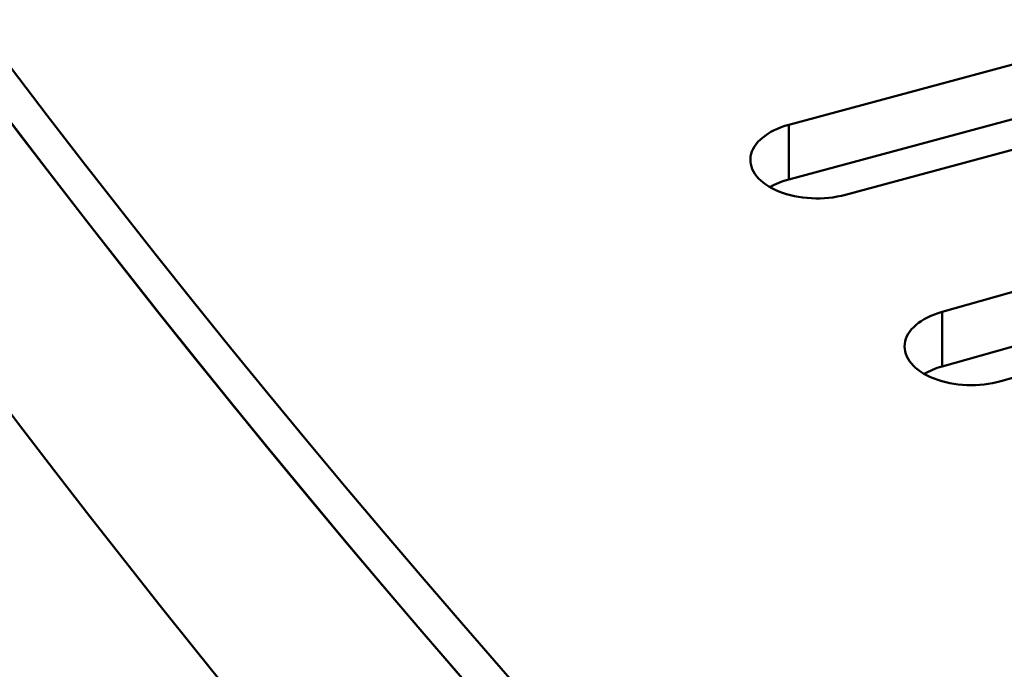
# Model space of a CAD drawing. Units: centimetres. Extents: x -106 to 62, y -44 to 44.
# Drawn here: x -103 to -101, y 18 to 19 of the extents above; entities that cross this region are included whole.
import ezdxf

# ---------------------------------------------------------------- set-up
doc = ezdxf.new("R2010")
doc.units = ezdxf.units.CM
doc.header["$MEASUREMENT"] = 0
doc.layers.add('layer 1', color=7, linetype='Continuous')

msp = doc.modelspace()

# ---------------------------------------------------------------- linework, layer by layer
at = {"layer": 'layer 1', "color": 250, "lineweight": 50}
for points in [[(-91.66733, 18.1232), (-91.66733, 18.1232), (-103.19678, 24.7797), (-103.19678, 24.7797)], [(-105.77548, 23.47095), (-101.44468, 13.81405), (-88.38298, 6.2729), (-71.65668, 3.7725)], [(-105.77548, 23.47095), (-101.44468, 13.81405), (-88.38298, 6.2729), (-71.65668, 3.7725)], [(-105.77548, 23.47095), (-101.44468, 13.81405), (-88.38298, 6.2729), (-71.65668, 3.7725)], [(-105.77548, 23.47095), (-101.44468, 13.81405), (-88.38298, 6.27285), (-71.65668, 3.7725)], [(-105.77548, 23.47095), (-101.44468, 13.81405), (-88.38298, 6.27285), (-71.65668, 3.7725)], [(-105.77548, 23.47095), (-101.44468, 13.81405), (-88.38298, 6.27285), (-71.65668, 3.7725)], [(-105.77548, 23.47095), (-101.44468, 13.81405), (-88.38298, 6.27285), (-71.65668, 3.7725)], [(-105.77548, 23.47095), (-101.44468, 13.81405), (-88.38298, 6.27285), (-71.65668, 3.77245)], [(-105.77548, 23.47095), (-101.44468, 13.81405), (-88.38298, 6.27285), (-71.65668, 3.77245)], [(-105.77548, 23.47095), (-101.44468, 13.81405), (-88.38298, 6.27285), (-71.65668, 3.77245)], [(-105.77548, 23.47095), (-101.44468, 13.81405), (-88.38298, 6.27285), (-71.65668, 3.77245)], [(-105.77548, 23.47095), (-101.44468, 13.81405), (-88.38298, 6.27285), (-71.65668, 3.77245)], [(-105.77548, 23.47095), (-101.44468, 13.81405), (-88.38298, 6.27285), (-71.65668, 3.77245)], [(-105.77548, 23.47095), (-101.44468, 13.81405), (-88.38298, 6.27285), (-71.65668, 3.77245)], [(-105.77548, 23.47095), (-101.44468, 13.81405), (-88.38298, 6.27285), (-71.65668, 3.77245)], [(-105.77548, 23.47095), (-101.44468, 13.81405), (-88.38298, 6.27285), (-71.65668, 3.77245)], [(-105.77548, 23.47095), (-101.44468, 13.81405), (-88.38298, 6.27285), (-71.65668, 3.77245)], [(-105.77548, 23.47095), (-101.44468, 13.81405), (-88.38298, 6.27285), (-71.65668, 3.77245)], [(-105.77548, 23.47095), (-101.44468, 13.81405), (-88.38298, 6.27285), (-71.65668, 3.77245)], [(-105.77548, 23.47095), (-101.44468, 13.81405), (-88.38298, 6.27285), (-71.65668, 3.77245)], [(-105.77548, 23.47095), (-101.44468, 13.81405), (-88.38298, 6.27285), (-71.65668, 3.77245)], [(-105.77548, 23.3485), (-101.44468, 13.69155), (-88.38298, 6.1504), (-71.65668, 3.65)], [(-105.77548, 23.3485), (-101.44468, 13.69155), (-88.38298, 6.1504), (-71.65668, 3.65)], [(-105.77548, 23.3485), (-101.44468, 13.69155), (-88.38298, 6.1504), (-71.65668, 3.65)], [(-105.77548, 23.3485), (-101.44468, 13.69155), (-88.38298, 6.1504), (-71.65668, 3.65)], [(-105.77548, 23.3485), (-101.44468, 13.69155), (-88.38298, 6.1504), (-71.65668, 3.65)], [(-105.77548, 23.3485), (-101.44468, 13.69155), (-88.38298, 6.1504), (-71.65668, 3.65)], [(-105.77548, 23.3485), (-101.44468, 13.69155), (-88.38298, 6.1504), (-71.65668, 3.65)], [(-105.77548, 23.3485), (-101.44468, 13.69155), (-88.38298, 6.1504), (-71.65668, 3.65)], [(-105.77548, 23.3485), (-101.44468, 13.69155), (-88.38298, 6.1504), (-71.65668, 3.65)], [(-105.77548, 23.3485), (-101.44468, 13.69155), (-88.38298, 6.1504), (-71.65668, 3.65)], [(-105.77548, 23.3485), (-101.44468, 13.69155), (-88.38298, 6.1504), (-71.65668, 3.65)], [(-105.77548, 23.3485), (-101.44468, 13.69155), (-88.38298, 6.1504), (-71.65668, 3.65)], [(-105.77548, 23.3485), (-101.44468, 13.69155), (-88.38298, 6.1504), (-71.65668, 3.65)], [(-105.77548, 23.3485), (-101.44468, 13.69155), (-88.38298, 6.1504), (-71.65668, 3.65)], [(-105.77548, 23.3485), (-101.44468, 13.69155), (-88.38298, 6.1504), (-71.65668, 3.65)], [(-105.77548, 23.3485), (-101.44468, 13.69155), (-88.38298, 6.1504), (-71.65668, 3.65)], [(-105.77548, 23.3485), (-101.44468, 13.69155), (-88.38298, 6.1504), (-71.65668, 3.65)], [(-105.77548, 23.3485), (-101.44468, 13.69155), (-88.38298, 6.1504), (-71.65668, 3.65)], [(-105.77548, 23.3485), (-101.44468, 13.69155), (-88.38298, 6.1504), (-71.65668, 3.65)], [(-105.77548, 23.3485), (-101.44468, 13.69155), (-88.38298, 6.1504), (-71.65668, 3.65)], [(-105.77548, 23.3485), (-101.44468, 13.69155), (-88.38298, 6.1504), (-71.65668, 3.65)], [(-105.61638, 23.00295), (-101.18463, 13.626), (-88.49653, 6.3005), (-72.25518, 3.7419)], [(-105.61638, 23.00295), (-101.18463, 13.626), (-88.49653, 6.3005), (-72.25518, 3.7419)], [(-105.61638, 23.00295), (-101.18463, 13.626), (-88.49653, 6.3005), (-72.25518, 3.74185)], [(-105.61638, 23.00295), (-101.18463, 13.626), (-88.49653, 6.3005), (-72.25518, 3.74185)], [(-105.61638, 23.00295), (-101.18463, 13.626), (-88.49653, 6.3005), (-72.25518, 3.74185)], [(-105.61638, 23.00295), (-101.18463, 13.626), (-88.49653, 6.3005), (-72.25518, 3.74185)], [(-105.61638, 23.00295), (-101.18463, 13.626), (-88.49653, 6.3005), (-72.25518, 3.74185)], [(-105.61638, 23.00295), (-101.18463, 13.626), (-88.49653, 6.3005), (-72.25518, 3.74185)], [(-105.61638, 23.00295), (-101.18463, 13.626), (-88.49653, 6.3005), (-72.25518, 3.74185)], [(-105.61638, 23.00295), (-101.18463, 13.626), (-88.49653, 6.3005), (-72.25518, 3.74185)], [(-105.61638, 23.00295), (-101.18463, 13.626), (-88.49653, 6.3005), (-72.25518, 3.74185)], [(-105.61638, 23.00295), (-101.18463, 13.626), (-88.49653, 6.3005), (-72.25518, 3.74185)], [(-105.61638, 23.00295), (-101.18463, 13.626), (-88.49653, 6.3005), (-72.25518, 3.74185)], [(-105.61638, 23.00295), (-101.18463, 13.626), (-88.49653, 6.3005), (-72.25518, 3.74185)], [(-105.61638, 23.00295), (-101.18463, 13.626), (-88.49653, 6.3005), (-72.25518, 3.74185)], [(-105.61638, 23.00295), (-101.18463, 13.626), (-88.49653, 6.3005), (-72.25518, 3.74185)], [(-105.61638, 23.00295), (-101.18463, 13.626), (-88.49653, 6.3005), (-72.25518, 3.74185)], [(-105.61638, 23.00295), (-101.18463, 13.626), (-88.49653, 6.3005), (-72.25518, 3.74185)], [(-105.61638, 23.00295), (-101.18463, 13.626), (-88.49653, 6.3005), (-72.25518, 3.74185)], [(-105.61638, 23.00295), (-101.18463, 13.626), (-88.49653, 6.3005), (-72.25518, 3.74185)], [(-105.61638, 23.00295), (-101.18463, 13.626), (-88.49653, 6.3005), (-72.25518, 3.74185)], [(-105.61638, 22.34975), (-101.18463, 12.9728), (-88.49653, 5.6473), (-72.25518, 3.0887)], [(-105.61638, 22.34975), (-101.18463, 12.9728), (-88.49653, 5.6473), (-72.25518, 3.0887)], [(-105.61638, 22.34975), (-101.18463, 12.9728), (-88.49653, 5.6473), (-72.25518, 3.0887)], [(-105.61638, 22.34975), (-101.18463, 12.9728), (-88.49653, 5.6473), (-72.25518, 3.0887)], [(-105.61638, 22.34975), (-101.18463, 12.9728), (-88.49653, 5.6473), (-72.25518, 3.0887)], [(-105.61638, 22.34975), (-101.18463, 12.9728), (-88.49653, 5.6473), (-72.25518, 3.0887)], [(-105.61638, 22.34975), (-101.18463, 12.9728), (-88.49653, 5.6473), (-72.25518, 3.0887)], [(-105.61638, 22.34975), (-101.18463, 12.9728), (-88.49653, 5.6473), (-72.25518, 3.08865)], [(-105.61638, 22.34975), (-101.18463, 12.9728), (-88.49653, 5.6473), (-72.25518, 3.08865)], [(-105.61638, 22.34975), (-101.18463, 12.9728), (-88.49653, 5.6473), (-72.25518, 3.08865)], [(-105.61638, 22.34975), (-101.18463, 12.9728), (-88.49653, 5.6473), (-72.25518, 3.08865)], [(-105.61638, 22.34975), (-101.18463, 12.9728), (-88.49653, 5.6473), (-72.25518, 3.08865)], [(-105.61638, 22.34975), (-101.18463, 12.9728), (-88.49653, 5.6473), (-72.25518, 3.08865)], [(-105.61638, 22.34975), (-101.18463, 12.9728), (-88.49653, 5.6473), (-72.25518, 3.08865)], [(-105.61638, 22.34975), (-101.18463, 12.9728), (-88.49653, 5.6473), (-72.25518, 3.08865)], [(-105.61638, 22.34975), (-101.18463, 12.9728), (-88.49653, 5.6473), (-72.25518, 3.08865)], [(-105.61638, 22.34975), (-101.18463, 12.9728), (-88.49653, 5.6473), (-72.25518, 3.08865)], [(-105.61638, 22.34975), (-101.18463, 12.9728), (-88.49653, 5.6473), (-72.25518, 3.08865)], [(-105.61638, 22.34975), (-101.18463, 12.9728), (-88.49653, 5.6473), (-72.25518, 3.08865)], [(-105.61638, 22.34975), (-101.18463, 12.9728), (-88.49653, 5.6473), (-72.25518, 3.08865)], [(-105.61638, 22.34975), (-101.18463, 12.9728), (-88.49653, 5.6473), (-72.25518, 3.08865)], [(-100.72598, 19.4135), (-100.72598, 19.4135), (-101.54163, 19.1939), (-101.54163, 19.1939)], [(-100.72598, 19.291), (-100.72598, 19.291), (-101.54163, 19.0714), (-101.54163, 19.0714)], [(-101.41483, 19.0369), (-101.41483, 19.0369), (-100.59918, 19.2565), (-100.59918, 19.2565)], [(-101.54163, 19.1939), (-101.54163, 19.1939), (-101.54163, 19.0714), (-101.54163, 19.0714)], [(-101.54163, 19.1939), (-101.54163, 19.1939), (-101.54163, 19.1939), (-101.54163, 19.1939)], [(-101.62768, 19.12295), (-101.62768, 19.12295), (-101.62768, 19.12295), (-101.62768, 19.12295)], [(-101.54163, 19.0714), (-101.55748, 19.06715), (-101.57193, 19.0613), (-101.58433, 19.05415)], [(-101.54163, 19.0714), (-101.55748, 19.06715), (-101.57193, 19.0613), (-101.58433, 19.05415)], [(-101.54163, 19.0714), (-101.55748, 19.06715), (-101.57193, 19.0613), (-101.58433, 19.05415)], [(-101.54163, 19.0714), (-101.55748, 19.06715), (-101.57193, 19.0613), (-101.58433, 19.05415)], [(-101.54163, 19.0714), (-101.55748, 19.06715), (-101.57193, 19.0613), (-101.58433, 19.05415)], [(-101.54163, 19.0714), (-101.55748, 19.06715), (-101.57193, 19.0613), (-101.58433, 19.05415)], [(-101.54163, 19.0714), (-101.55748, 19.06715), (-101.57193, 19.0613), (-101.58433, 19.05415)], [(-101.54163, 19.0714), (-101.55748, 19.06715), (-101.57193, 19.0613), (-101.58433, 19.05415)], [(-101.54163, 19.0714), (-101.55748, 19.06715), (-101.57193, 19.0613), (-101.58433, 19.05415)], [(-101.54163, 19.0714), (-101.55748, 19.06715), (-101.57193, 19.0613), (-101.58433, 19.05415)], [(-101.54163, 19.0714), (-101.55748, 19.06715), (-101.57193, 19.0613), (-101.58433, 19.05415)], [(-101.54163, 19.0714), (-101.55748, 19.06715), (-101.57193, 19.0613), (-101.58433, 19.05415)], [(-101.54163, 19.0714), (-101.55748, 19.06715), (-101.57193, 19.0613), (-101.58433, 19.05415)], [(-101.54163, 19.0714), (-101.55748, 19.06715), (-101.57193, 19.0613), (-101.58433, 19.05415)], [(-101.54163, 19.0714), (-101.55748, 19.06715), (-101.57193, 19.0613), (-101.58433, 19.05415)], [(-101.54163, 19.0714), (-101.55748, 19.06715), (-101.57193, 19.0613), (-101.58433, 19.05415)], [(-101.54163, 19.0714), (-101.55748, 19.06715), (-101.57193, 19.0613), (-101.58433, 19.05415)], [(-101.54163, 19.0714), (-101.55748, 19.06715), (-101.57193, 19.0613), (-101.58433, 19.05415)], [(-101.54163, 19.0714), (-101.55748, 19.06715), (-101.57193, 19.0613), (-101.58433, 19.05415)], [(-101.54163, 19.0714), (-101.55748, 19.06715), (-101.57193, 19.0613), (-101.58433, 19.05415)], [(-101.54163, 19.0714), (-101.55748, 19.06715), (-101.57193, 19.0613), (-101.58433, 19.05415)], [(-101.54163, 19.0714), (-101.54163, 19.0714), (-101.54163, 19.0714), (-101.54163, 19.0714)], [(-101.58433, 19.05415), (-101.58433, 19.05415), (-101.58433, 19.05415), (-101.58433, 19.05415)], [(-101.56428, 19.04445), (-101.56428, 19.04445), (-101.56428, 19.04445), (-101.56428, 19.04445)], [(-101.41483, 19.0369), (-101.41483, 19.0369), (-101.41483, 19.0369), (-101.41483, 19.0369)], [(-100.38903, 19.00215), (-100.38903, 19.00215), (-101.19793, 18.77435), (-101.19793, 18.77435)], [(-100.38903, 18.87965), (-100.38903, 18.87965), (-101.19793, 18.6519), (-101.19793, 18.6519)], [(-101.06643, 18.61865), (-101.06643, 18.61865), (-100.25753, 18.84645), (-100.25753, 18.84645)], [(-101.19793, 18.77435), (-101.19793, 18.77435), (-101.19793, 18.6519), (-101.19793, 18.6519)], [(-101.19793, 18.77435), (-101.19793, 18.77435), (-101.19793, 18.77435), (-101.19793, 18.77435)], [(-101.28183, 18.70255), (-101.28183, 18.70255), (-101.28183, 18.70255), (-101.28183, 18.70255)], [(-101.19793, 18.6519), (-101.21288, 18.64765), (-101.22648, 18.64205), (-101.23823, 18.63525)], [(-101.19793, 18.6519), (-101.21288, 18.64765), (-101.22648, 18.64205), (-101.23823, 18.63525)], [(-101.19793, 18.65185), (-101.21288, 18.64765), (-101.22648, 18.64205), (-101.23823, 18.63525)], [(-101.19793, 18.65185), (-101.21288, 18.64765), (-101.22648, 18.64205), (-101.23823, 18.63525)], [(-101.19793, 18.65185), (-101.21288, 18.64765), (-101.22648, 18.64205), (-101.23823, 18.63525)], [(-101.19793, 18.65185), (-101.21288, 18.64765), (-101.22648, 18.64205), (-101.23823, 18.63525)], [(-101.19793, 18.65185), (-101.21288, 18.64765), (-101.22648, 18.64205), (-101.23823, 18.63525)], [(-101.19793, 18.65185), (-101.21288, 18.64765), (-101.22648, 18.64205), (-101.23823, 18.63525)], [(-101.19793, 18.65185), (-101.21288, 18.64765), (-101.22648, 18.64205), (-101.23823, 18.63525)], [(-101.19793, 18.65185), (-101.21288, 18.64765), (-101.22648, 18.64205), (-101.23823, 18.63525)], [(-101.19793, 18.65185), (-101.21288, 18.64765), (-101.22648, 18.64205), (-101.23823, 18.63525)], [(-101.19793, 18.65185), (-101.21288, 18.64765), (-101.22648, 18.64205), (-101.23823, 18.63525)], [(-101.19793, 18.65185), (-101.21288, 18.64765), (-101.22648, 18.64205), (-101.23823, 18.63525)], [(-101.19793, 18.65185), (-101.21288, 18.64765), (-101.22648, 18.64205), (-101.23823, 18.63525)], [(-101.19793, 18.65185), (-101.21288, 18.64765), (-101.22648, 18.64205), (-101.23823, 18.63525)], [(-101.19793, 18.65185), (-101.21288, 18.64765), (-101.22648, 18.64205), (-101.23823, 18.63525)], [(-101.19793, 18.65185), (-101.21288, 18.64765), (-101.22648, 18.64205), (-101.23823, 18.63525)], [(-101.19793, 18.65185), (-101.21288, 18.64765), (-101.22648, 18.64205), (-101.23823, 18.63525)], [(-101.19793, 18.65185), (-101.21288, 18.64765), (-101.22648, 18.64205), (-101.23823, 18.63525)], [(-101.19793, 18.65185), (-101.21288, 18.64765), (-101.22648, 18.64205), (-101.23823, 18.63525)], [(-101.19793, 18.65185), (-101.21288, 18.64765), (-101.22648, 18.64205), (-101.23823, 18.63525)], [(-101.19793, 18.6519), (-101.19793, 18.6519), (-101.19793, 18.65185), (-101.19793, 18.65185)], [(-101.23823, 18.63525), (-101.23823, 18.63525), (-101.23823, 18.63525), (-101.23823, 18.63525)], [(-101.21608, 18.6247), (-101.21608, 18.6247), (-101.21608, 18.6247), (-101.21608, 18.6247)], [(-101.06643, 18.61865), (-101.06643, 18.61865), (-101.06643, 18.61865), (-101.06643, 18.61865)]]:
    msp.add_open_spline(points, degree=3, dxfattribs=at)
for points in [[(-101.54163, 19.1939), (-101.59023, 19.1808), (-101.62303, 19.15375), (-101.62768, 19.12295), (-101.62768, 19.12295), (-101.63233, 19.09215), (-101.60818, 19.0622), (-101.56428, 19.04445), (-101.56428, 19.04445), (-101.52038, 19.0267), (-101.46343, 19.02385), (-101.41483, 19.0369)], [(-101.54163, 19.1939), (-101.59023, 19.1808), (-101.62303, 19.15375), (-101.62768, 19.12295), (-101.62768, 19.12295), (-101.63233, 19.09215), (-101.60818, 19.0622), (-101.56428, 19.04445), (-101.56428, 19.04445), (-101.52038, 19.0267), (-101.46343, 19.02385), (-101.41483, 19.0369)], [(-101.54163, 19.1939), (-101.59023, 19.1808), (-101.62303, 19.15375), (-101.62768, 19.12295), (-101.62768, 19.12295), (-101.63233, 19.09215), (-101.60818, 19.0622), (-101.56428, 19.04445), (-101.56428, 19.04445), (-101.52038, 19.0267), (-101.46343, 19.02385), (-101.41483, 19.0369)], [(-101.54163, 19.1939), (-101.59023, 19.1808), (-101.62303, 19.15375), (-101.62768, 19.12295), (-101.62768, 19.12295), (-101.63233, 19.09215), (-101.60818, 19.0622), (-101.56428, 19.04445), (-101.56428, 19.04445), (-101.52038, 19.0267), (-101.46343, 19.02385), (-101.41483, 19.0369)], [(-101.54163, 19.1939), (-101.59023, 19.1808), (-101.62303, 19.15375), (-101.62768, 19.12295), (-101.62768, 19.12295), (-101.63233, 19.09215), (-101.60818, 19.0622), (-101.56428, 19.04445), (-101.56428, 19.04445), (-101.52038, 19.0267), (-101.46343, 19.02385), (-101.41483, 19.0369)], [(-101.54163, 19.1939), (-101.59023, 19.1808), (-101.62303, 19.15375), (-101.62768, 19.12295), (-101.62768, 19.12295), (-101.63233, 19.0921), (-101.60818, 19.0622), (-101.56428, 19.04445), (-101.56428, 19.04445), (-101.52038, 19.0267), (-101.46343, 19.02385), (-101.41483, 19.0369)], [(-101.54163, 19.1939), (-101.59023, 19.1808), (-101.62303, 19.15375), (-101.62768, 19.12295), (-101.62768, 19.12295), (-101.63233, 19.0921), (-101.60818, 19.0622), (-101.56428, 19.04445), (-101.56428, 19.04445), (-101.52038, 19.0267), (-101.46343, 19.02385), (-101.41483, 19.0369)], [(-101.54163, 19.1939), (-101.59023, 19.1808), (-101.62303, 19.15375), (-101.62768, 19.12295), (-101.62768, 19.12295), (-101.63233, 19.0921), (-101.60818, 19.0622), (-101.56428, 19.04445), (-101.56428, 19.04445), (-101.52038, 19.0267), (-101.46343, 19.02385), (-101.41483, 19.0369)], [(-101.54163, 19.1939), (-101.59023, 19.1808), (-101.62303, 19.15375), (-101.62768, 19.12295), (-101.62768, 19.12295), (-101.63233, 19.0921), (-101.60818, 19.0622), (-101.56428, 19.04445), (-101.56428, 19.04445), (-101.52038, 19.0267), (-101.46343, 19.02385), (-101.41483, 19.0369)], [(-101.54163, 19.1939), (-101.59023, 19.1808), (-101.62303, 19.15375), (-101.62768, 19.12295), (-101.62768, 19.12295), (-101.63233, 19.0921), (-101.60818, 19.0622), (-101.56428, 19.04445), (-101.56428, 19.04445), (-101.52038, 19.0267), (-101.46343, 19.02385), (-101.41483, 19.0369)], [(-101.54163, 19.1939), (-101.59023, 19.1808), (-101.62303, 19.15375), (-101.62768, 19.12295), (-101.62768, 19.12295), (-101.63233, 19.0921), (-101.60818, 19.0622), (-101.56428, 19.04445), (-101.56428, 19.04445), (-101.52038, 19.0267), (-101.46343, 19.02385), (-101.41483, 19.0369)], [(-101.54163, 19.1939), (-101.59023, 19.1808), (-101.62303, 19.15375), (-101.62768, 19.12295), (-101.62768, 19.12295), (-101.63233, 19.0921), (-101.60818, 19.0622), (-101.56428, 19.04445), (-101.56428, 19.04445), (-101.52038, 19.0267), (-101.46343, 19.02385), (-101.41483, 19.0369)], [(-101.54163, 19.1939), (-101.59023, 19.1808), (-101.62303, 19.15375), (-101.62768, 19.12295), (-101.62768, 19.12295), (-101.63233, 19.0921), (-101.60818, 19.0622), (-101.56428, 19.04445), (-101.56428, 19.04445), (-101.52038, 19.0267), (-101.46343, 19.02385), (-101.41483, 19.0369)], [(-101.54163, 19.1939), (-101.59023, 19.1808), (-101.62303, 19.15375), (-101.62768, 19.12295), (-101.62768, 19.12295), (-101.63233, 19.0921), (-101.60818, 19.0622), (-101.56428, 19.04445), (-101.56428, 19.04445), (-101.52038, 19.0267), (-101.46343, 19.02385), (-101.41483, 19.0369)], [(-101.54163, 19.1939), (-101.59023, 19.1808), (-101.62303, 19.15375), (-101.62768, 19.12295), (-101.62768, 19.12295), (-101.63233, 19.0921), (-101.60818, 19.0622), (-101.56428, 19.04445), (-101.56428, 19.04445), (-101.52038, 19.0267), (-101.46343, 19.02385), (-101.41483, 19.0369)], [(-101.54163, 19.1939), (-101.59023, 19.1808), (-101.62303, 19.15375), (-101.62768, 19.12295), (-101.62768, 19.12295), (-101.63233, 19.0921), (-101.60818, 19.0622), (-101.56428, 19.04445), (-101.56428, 19.04445), (-101.52038, 19.0267), (-101.46343, 19.02385), (-101.41483, 19.0369)], [(-101.54163, 19.1939), (-101.59023, 19.1808), (-101.62303, 19.15375), (-101.62768, 19.12295), (-101.62768, 19.12295), (-101.63233, 19.0921), (-101.60818, 19.0622), (-101.56428, 19.04445), (-101.56428, 19.04445), (-101.52038, 19.0267), (-101.46343, 19.02385), (-101.41483, 19.0369)], [(-101.54163, 19.1939), (-101.59023, 19.1808), (-101.62303, 19.15375), (-101.62768, 19.12295), (-101.62768, 19.12295), (-101.63233, 19.0921), (-101.60818, 19.0622), (-101.56428, 19.04445), (-101.56428, 19.04445), (-101.52038, 19.0267), (-101.46343, 19.02385), (-101.41483, 19.0369)], [(-101.54163, 19.1939), (-101.59023, 19.1808), (-101.62303, 19.15375), (-101.62768, 19.12295), (-101.62768, 19.12295), (-101.63233, 19.0921), (-101.60818, 19.0622), (-101.56428, 19.04445), (-101.56428, 19.04445), (-101.52038, 19.0267), (-101.46343, 19.02385), (-101.41483, 19.0369)], [(-101.54163, 19.1939), (-101.59023, 19.1808), (-101.62303, 19.15375), (-101.62768, 19.12295), (-101.62768, 19.12295), (-101.63233, 19.0921), (-101.60818, 19.0622), (-101.56428, 19.04445), (-101.56428, 19.04445), (-101.52038, 19.0267), (-101.46343, 19.02385), (-101.41483, 19.0369)], [(-101.54163, 19.1939), (-101.59023, 19.1808), (-101.62303, 19.15375), (-101.62768, 19.12295), (-101.62768, 19.12295), (-101.63233, 19.0921), (-101.60818, 19.0622), (-101.56428, 19.04445), (-101.56428, 19.04445), (-101.52038, 19.0267), (-101.46343, 19.02385), (-101.41483, 19.0369)], [(-101.19793, 18.77435), (-101.24613, 18.7608), (-101.27808, 18.7334), (-101.28183, 18.70255), (-101.28183, 18.70255), (-101.28558, 18.6717), (-101.26048, 18.642), (-101.21608, 18.6247), (-101.21608, 18.6247), (-101.17163, 18.6074), (-101.11458, 18.6051), (-101.06643, 18.61865)], [(-101.19793, 18.77435), (-101.24613, 18.7608), (-101.27808, 18.7334), (-101.28183, 18.70255), (-101.28183, 18.70255), (-101.28558, 18.6717), (-101.26048, 18.642), (-101.21608, 18.6247), (-101.21608, 18.6247), (-101.17163, 18.6074), (-101.11458, 18.6051), (-101.06643, 18.61865)], [(-101.19793, 18.77435), (-101.24613, 18.7608), (-101.27808, 18.7334), (-101.28183, 18.70255), (-101.28183, 18.70255), (-101.28558, 18.6717), (-101.26048, 18.642), (-101.21608, 18.6247), (-101.21608, 18.6247), (-101.17163, 18.6074), (-101.11458, 18.6051), (-101.06643, 18.61865)], [(-101.19793, 18.77435), (-101.24613, 18.7608), (-101.27808, 18.7334), (-101.28183, 18.70255), (-101.28183, 18.70255), (-101.28558, 18.6717), (-101.26048, 18.642), (-101.21608, 18.6247), (-101.21608, 18.6247), (-101.17163, 18.6074), (-101.11458, 18.6051), (-101.06643, 18.61865)], [(-101.19793, 18.77435), (-101.24613, 18.7608), (-101.27808, 18.7334), (-101.28183, 18.70255), (-101.28183, 18.70255), (-101.28558, 18.6717), (-101.26048, 18.642), (-101.21608, 18.6247), (-101.21608, 18.6247), (-101.17163, 18.6074), (-101.11458, 18.6051), (-101.06643, 18.61865)], [(-101.19793, 18.77435), (-101.24613, 18.7608), (-101.27808, 18.7334), (-101.28183, 18.70255), (-101.28183, 18.70255), (-101.28558, 18.6717), (-101.26048, 18.642), (-101.21608, 18.6247), (-101.21608, 18.6247), (-101.17163, 18.6074), (-101.11458, 18.6051), (-101.06643, 18.61865)], [(-101.19793, 18.77435), (-101.24613, 18.7608), (-101.27808, 18.7334), (-101.28183, 18.70255), (-101.28183, 18.70255), (-101.28558, 18.6717), (-101.26048, 18.642), (-101.21608, 18.6247), (-101.21608, 18.6247), (-101.17163, 18.6074), (-101.11458, 18.6051), (-101.06643, 18.61865)], [(-101.19793, 18.77435), (-101.24613, 18.7608), (-101.27808, 18.7334), (-101.28183, 18.70255), (-101.28183, 18.70255), (-101.28558, 18.6717), (-101.26048, 18.642), (-101.21608, 18.6247), (-101.21608, 18.6247), (-101.17163, 18.6074), (-101.11458, 18.6051), (-101.06643, 18.61865)], [(-101.19793, 18.77435), (-101.24613, 18.7608), (-101.27808, 18.7334), (-101.28183, 18.70255), (-101.28183, 18.70255), (-101.28558, 18.6717), (-101.26048, 18.642), (-101.21608, 18.6247), (-101.21608, 18.6247), (-101.17163, 18.6074), (-101.11458, 18.6051), (-101.06643, 18.61865)], [(-101.19793, 18.77435), (-101.24613, 18.7608), (-101.27808, 18.7334), (-101.28183, 18.70255), (-101.28183, 18.70255), (-101.28558, 18.6717), (-101.26048, 18.642), (-101.21608, 18.6247), (-101.21608, 18.6247), (-101.17163, 18.6074), (-101.11458, 18.6051), (-101.06643, 18.61865)], [(-101.19793, 18.77435), (-101.24613, 18.7608), (-101.27808, 18.7334), (-101.28183, 18.70255), (-101.28183, 18.70255), (-101.28558, 18.6717), (-101.26048, 18.642), (-101.21608, 18.6247), (-101.21608, 18.6247), (-101.17163, 18.6074), (-101.11458, 18.6051), (-101.06643, 18.61865)], [(-101.19793, 18.77435), (-101.24613, 18.7608), (-101.27808, 18.7334), (-101.28183, 18.70255), (-101.28183, 18.70255), (-101.28558, 18.6717), (-101.26048, 18.642), (-101.21608, 18.6247), (-101.21608, 18.6247), (-101.17163, 18.6074), (-101.11458, 18.6051), (-101.06643, 18.61865)], [(-101.19793, 18.77435), (-101.24613, 18.7608), (-101.27808, 18.7334), (-101.28183, 18.70255), (-101.28183, 18.70255), (-101.28558, 18.6717), (-101.26048, 18.642), (-101.21608, 18.6247), (-101.21608, 18.6247), (-101.17163, 18.6074), (-101.11458, 18.6051), (-101.06643, 18.61865)], [(-101.19793, 18.77435), (-101.24613, 18.7608), (-101.27808, 18.7334), (-101.28183, 18.70255), (-101.28183, 18.70255), (-101.28558, 18.6717), (-101.26048, 18.642), (-101.21608, 18.6247), (-101.21608, 18.6247), (-101.17163, 18.6074), (-101.11458, 18.6051), (-101.06643, 18.61865)], [(-101.19793, 18.77435), (-101.24613, 18.7608), (-101.27808, 18.7334), (-101.28183, 18.70255), (-101.28183, 18.70255), (-101.28558, 18.6717), (-101.26048, 18.642), (-101.21608, 18.6247), (-101.21608, 18.6247), (-101.17163, 18.6074), (-101.11458, 18.6051), (-101.06643, 18.61865)], [(-101.19793, 18.77435), (-101.24613, 18.7608), (-101.27808, 18.7334), (-101.28183, 18.70255), (-101.28183, 18.70255), (-101.28558, 18.6717), (-101.26048, 18.642), (-101.21608, 18.6247), (-101.21608, 18.6247), (-101.17163, 18.6074), (-101.11458, 18.6051), (-101.06643, 18.61865)], [(-101.19793, 18.77435), (-101.24613, 18.7608), (-101.27808, 18.7334), (-101.28183, 18.70255), (-101.28183, 18.70255), (-101.28558, 18.6717), (-101.26048, 18.642), (-101.21608, 18.6247), (-101.21608, 18.6247), (-101.17163, 18.6074), (-101.11458, 18.6051), (-101.06643, 18.61865)], [(-101.19793, 18.77435), (-101.24613, 18.7608), (-101.27808, 18.7334), (-101.28183, 18.70255), (-101.28183, 18.70255), (-101.28558, 18.6717), (-101.26048, 18.642), (-101.21608, 18.6247), (-101.21608, 18.6247), (-101.17163, 18.6074), (-101.11458, 18.6051), (-101.06643, 18.61865)], [(-101.19793, 18.77435), (-101.24613, 18.7608), (-101.27808, 18.7334), (-101.28183, 18.70255), (-101.28183, 18.70255), (-101.28558, 18.6717), (-101.26048, 18.642), (-101.21608, 18.6247), (-101.21608, 18.6247), (-101.17163, 18.6074), (-101.11458, 18.6051), (-101.06643, 18.61865)], [(-101.19793, 18.77435), (-101.24613, 18.7608), (-101.27808, 18.7334), (-101.28183, 18.70255), (-101.28183, 18.70255), (-101.28558, 18.6717), (-101.26048, 18.642), (-101.21608, 18.6247), (-101.21608, 18.6247), (-101.17163, 18.6074), (-101.11458, 18.6051), (-101.06643, 18.61865)], [(-101.19793, 18.77435), (-101.24613, 18.7608), (-101.27808, 18.7334), (-101.28183, 18.70255), (-101.28183, 18.70255), (-101.28558, 18.6717), (-101.26048, 18.642), (-101.21608, 18.6247), (-101.21608, 18.6247), (-101.17163, 18.6074), (-101.11458, 18.6051), (-101.06643, 18.61865)]]:
    msp.add_open_spline(points, degree=3, knots=[0, 0, 0, 0, 0.25, 0.25, 0.25, 0.25, 0.5, 0.5, 0.5, 0.5, 1, 1, 1, 1], dxfattribs=at)

doc.saveas('drawing.dxf')
